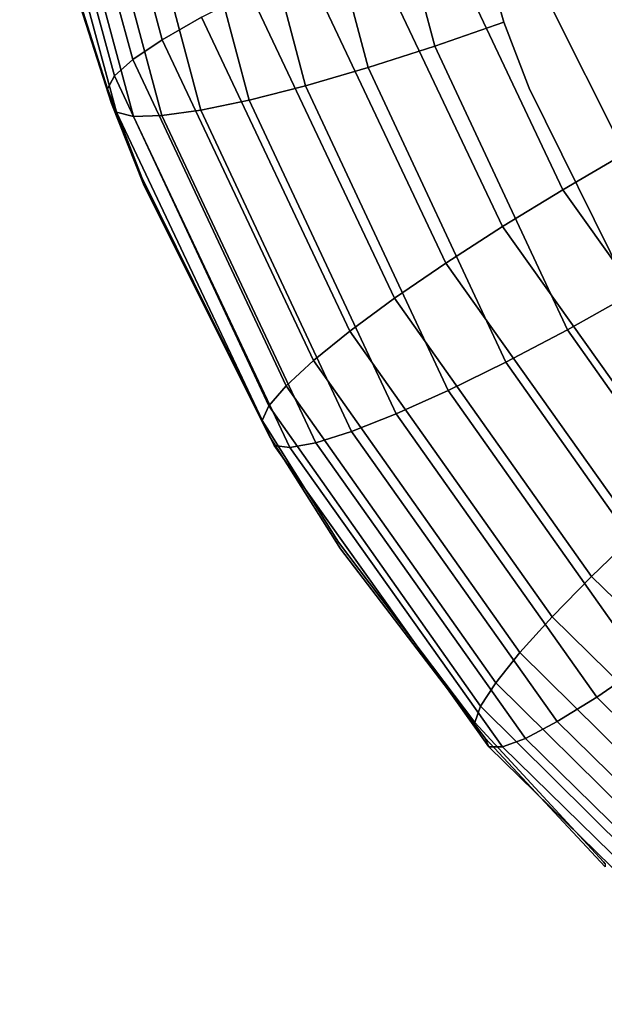
# Model space of a CAD drawing. Extents: x -0.225 to 0.225, y -0.463 to 0.
# Drawn here: x -0.225 to -0.218, y -0.457 to -0.446 of the extents above; entities that cross this region are included whole.
import ezdxf

# ---------------------------------------------------------------- set-up
doc = ezdxf.new("R2010")
doc.units = 0
doc.layers.add('L1_SITZFLAECHE', color=7, linetype='CONTINUOUS')

msp = doc.modelspace()

# ---------------------------------------------------------------- linework, layer by layer
at = {"layer": 'L1_SITZFLAECHE', "color": 8}
for points, invisible_edges in [([(-0.218584, -0.44498, 0.091706), (0.2201, -0.412934, 0.094945), (-0.217448, -0.447245, 0.091366), (-0.218584, -0.44498, 0.091706)], 11), ([(0.2201, -0.413488, 0.104929), (-0.219713, -0.442686, 0.10213), (-0.21887, -0.445703, 0.101706), (0.2201, -0.413488, 0.104929)], 13), ([(0.2201, -0.413488, 0.104929), (-0.21887, -0.445703, 0.101706), (-0.21857, -0.446477, 0.101593), (0.2201, -0.413488, 0.104929)], 13), ([(0.2201, -0.413488, 0.104929), (-0.21857, -0.446477, 0.101593), (-0.217377, -0.448894, 0.10123), (0.2201, -0.413488, 0.104929)], 13), ([(-0.222877, -0.445909, 0.093999), (-0.224324, -0.442075, 0.095339), (-0.223965, -0.44191, 0.094587), (-0.222877, -0.445909, 0.093999)], 9), ([(-0.223965, -0.44191, 0.094587), (-0.222414, -0.445646, 0.093343), (-0.222877, -0.445909, 0.093999), (-0.223965, -0.44191, 0.094587)], 9), ([(-0.223222, -0.446141, 0.094735), (-0.224547, -0.442223, 0.096144), (-0.224324, -0.442075, 0.095339), (-0.223222, -0.446141, 0.094735)], 9), ([(-0.224324, -0.442075, 0.095339), (-0.222877, -0.445909, 0.093999), (-0.223222, -0.446141, 0.094735), (-0.224324, -0.442075, 0.095339)], 9), ([(-0.223438, -0.446334, 0.095529), (-0.224148, -0.444502, 0.096659), (-0.224547, -0.442223, 0.096144), (-0.223438, -0.446334, 0.095529)], 11), ([(-0.224547, -0.442223, 0.096144), (-0.223222, -0.446141, 0.094735), (-0.223438, -0.446334, 0.095529), (-0.224547, -0.442223, 0.096144)], 9), ([(-0.219678, -0.445985, 0.101588), (-0.21979, -0.442278, 0.102185), (-0.220634, -0.442416, 0.102091), (-0.219678, -0.445985, 0.101588)], 9), ([(-0.21979, -0.442278, 0.102185), (-0.219678, -0.445985, 0.101588), (-0.219713, -0.442686, 0.10213), (-0.21979, -0.442278, 0.102185)], 11), ([(-0.22046, -0.446237, 0.101324), (-0.220634, -0.442416, 0.102091), (-0.221451, -0.442529, 0.101849), (-0.22046, -0.446237, 0.101324)], 9), ([(-0.220634, -0.442416, 0.102091), (-0.22046, -0.446237, 0.101324), (-0.219678, -0.445985, 0.101588), (-0.220634, -0.442416, 0.102091)], 9), ([(-0.224549, -0.442565, 0.098016), (-0.223471, -0.446657, 0.096532), (-0.223413, -0.44676, 0.097387), (-0.224549, -0.442565, 0.098016)], 9), ([(-0.223471, -0.446657, 0.096532), (-0.224549, -0.442565, 0.098016), (-0.224148, -0.44454, 0.096855), (-0.223471, -0.446657, 0.096532)], 11), ([(-0.223413, -0.44676, 0.097387), (-0.224337, -0.442639, 0.098846), (-0.224549, -0.442565, 0.098016), (-0.223413, -0.44676, 0.097387)], 9), ([(-0.221855, -0.446618, 0.100391), (-0.222217, -0.442615, 0.101469), (-0.222909, -0.44267, 0.100961), (-0.221855, -0.446618, 0.100391)], 9), ([(-0.221194, -0.44645, 0.10092), (-0.221451, -0.442529, 0.101849), (-0.222217, -0.442615, 0.101469), (-0.221194, -0.44645, 0.10092)], 9), ([(-0.222217, -0.442615, 0.101469), (-0.221855, -0.446618, 0.100391), (-0.221194, -0.44645, 0.10092), (-0.222217, -0.442615, 0.101469)], 9), ([(-0.221451, -0.442529, 0.101849), (-0.221194, -0.44645, 0.10092), (-0.22046, -0.446237, 0.101324), (-0.221451, -0.442529, 0.101849)], 9), ([(-0.222881, -0.4468, 0.099022), (-0.224337, -0.442639, 0.098846), (-0.223214, -0.446808, 0.098226), (-0.222881, -0.4468, 0.099022)], 9), ([(-0.224337, -0.442639, 0.098846), (-0.222881, -0.4468, 0.099022), (-0.223985, -0.442682, 0.099629), (-0.224337, -0.442639, 0.098846)], 9), ([(-0.224337, -0.442639, 0.098846), (-0.223413, -0.44676, 0.097387), (-0.223214, -0.446808, 0.098226), (-0.224337, -0.442639, 0.098846)], 9), ([(-0.222423, -0.446736, 0.099751), (-0.223985, -0.442682, 0.099629), (-0.222881, -0.4468, 0.099022), (-0.222423, -0.446736, 0.099751)], 9), ([(-0.223985, -0.442682, 0.099629), (-0.222423, -0.446736, 0.099751), (-0.223504, -0.442693, 0.100341), (-0.223985, -0.442682, 0.099629)], 9), ([(-0.223504, -0.442693, 0.100341), (-0.221855, -0.446618, 0.100391), (-0.222909, -0.44267, 0.100961), (-0.223504, -0.442693, 0.100341)], 9), ([(-0.221855, -0.446618, 0.100391), (-0.223504, -0.442693, 0.100341), (-0.222423, -0.446736, 0.099751), (-0.221855, -0.446618, 0.100391)], 9), ([(-0.219713, -0.442686, 0.10213), (-0.219678, -0.445985, 0.101588), (-0.21887, -0.445703, 0.101706), (-0.219713, -0.442686, 0.10213)], 9), ([(-0.21891, -0.444153, 0.091826), (-0.218178, -0.447668, 0.091374), (-0.219702, -0.444446, 0.091857), (-0.21891, -0.444153, 0.091826)], 9), ([(-0.218178, -0.447668, 0.091374), (-0.21891, -0.444153, 0.091826), (-0.218584, -0.44498, 0.091706), (-0.218178, -0.447668, 0.091374)], 13), ([(-0.219702, -0.444446, 0.091857), (-0.218885, -0.4481, 0.091526), (-0.220471, -0.44475, 0.092032), (-0.219702, -0.444446, 0.091857)], 9), ([(-0.218885, -0.4481, 0.091526), (-0.219702, -0.444446, 0.091857), (-0.218178, -0.447668, 0.091374), (-0.218885, -0.4481, 0.091526)], 9), ([(-0.22352, -0.446484, 0.096356), (-0.224148, -0.44454, 0.096855), (-0.224148, -0.444502, 0.096659), (-0.22352, -0.446484, 0.096356)], 9), ([(-0.224148, -0.444502, 0.096659), (-0.223438, -0.446334, 0.095529), (-0.22352, -0.446484, 0.096356), (-0.224148, -0.444502, 0.096659)], 9), ([(-0.22352, -0.446484, 0.096356), (-0.223471, -0.446657, 0.096532), (-0.224148, -0.44454, 0.096855), (-0.22352, -0.446484, 0.096356)], 13), ([(-0.220471, -0.44475, 0.092032), (-0.21955, -0.448529, 0.091816), (-0.221193, -0.445058, 0.092345), (-0.220471, -0.44475, 0.092032)], 9), ([(-0.21955, -0.448529, 0.091816), (-0.220471, -0.44475, 0.092032), (-0.218885, -0.4481, 0.091526), (-0.21955, -0.448529, 0.091816)], 9), ([(-0.218178, -0.447668, 0.091374), (-0.218584, -0.44498, 0.091706), (-0.217448, -0.447245, 0.091366), (-0.218178, -0.447668, 0.091374)], 9), ([(-0.221193, -0.445058, 0.092345), (-0.220153, -0.448942, 0.092236), (-0.221847, -0.44536, 0.092786), (-0.221193, -0.445058, 0.092345)], 9), ([(-0.220153, -0.448942, 0.092236), (-0.221193, -0.445058, 0.092345), (-0.21955, -0.448529, 0.091816), (-0.220153, -0.448942, 0.092236)], 9), ([(-0.221847, -0.44536, 0.092786), (-0.220676, -0.449327, 0.092774), (-0.222414, -0.445646, 0.093343), (-0.221847, -0.44536, 0.092786)], 9), ([(-0.220676, -0.449327, 0.092774), (-0.221847, -0.44536, 0.092786), (-0.220153, -0.448942, 0.092236), (-0.220676, -0.449327, 0.092774)], 9), ([(-0.220676, -0.449327, 0.092774), (-0.222877, -0.445909, 0.093999), (-0.222414, -0.445646, 0.093343), (-0.220676, -0.449327, 0.092774)], 9), ([(-0.218122, -0.44931, 0.101088), (-0.21887, -0.445703, 0.101706), (-0.219678, -0.445985, 0.101588), (-0.218122, -0.44931, 0.101088)], 9), ([(-0.21887, -0.445703, 0.101706), (-0.218122, -0.44931, 0.101088), (-0.21857, -0.446477, 0.101593), (-0.21887, -0.445703, 0.101706)], 11), ([(-0.221103, -0.449672, 0.093413), (-0.223222, -0.446141, 0.094735), (-0.222877, -0.445909, 0.093999), (-0.221103, -0.449672, 0.093413)], 9), ([(-0.222877, -0.445909, 0.093999), (-0.220676, -0.449327, 0.092774), (-0.221103, -0.449672, 0.093413), (-0.222877, -0.445909, 0.093999)], 9), ([(-0.218844, -0.44969, 0.1008), (-0.219678, -0.445985, 0.101588), (-0.22046, -0.446237, 0.101324), (-0.218844, -0.44969, 0.1008)], 9), ([(-0.219678, -0.445985, 0.101588), (-0.218844, -0.44969, 0.1008), (-0.218122, -0.44931, 0.101088), (-0.219678, -0.445985, 0.101588)], 9), ([(-0.221422, -0.449967, 0.094136), (-0.223438, -0.446334, 0.095529), (-0.223222, -0.446141, 0.094735), (-0.221422, -0.449967, 0.094136)], 9), ([(-0.223222, -0.446141, 0.094735), (-0.221103, -0.449672, 0.093413), (-0.221422, -0.449967, 0.094136), (-0.223222, -0.446141, 0.094735)], 9), ([(-0.219521, -0.450022, 0.100375), (-0.22046, -0.446237, 0.101324), (-0.221194, -0.44645, 0.10092), (-0.219521, -0.450022, 0.100375)], 9), ([(-0.22046, -0.446237, 0.101324), (-0.219521, -0.450022, 0.100375), (-0.218844, -0.44969, 0.1008), (-0.22046, -0.446237, 0.101324)], 9), ([(-0.223438, -0.446334, 0.095529), (-0.223114, -0.447524, 0.096194), (-0.22352, -0.446484, 0.096356), (-0.223438, -0.446334, 0.095529)], 9), ([(-0.221624, -0.450204, 0.094919), (-0.223114, -0.447524, 0.096194), (-0.223438, -0.446334, 0.095529), (-0.221624, -0.450204, 0.094919)], 11), ([(-0.223438, -0.446334, 0.095529), (-0.221422, -0.449967, 0.094136), (-0.221624, -0.450204, 0.094919), (-0.223438, -0.446334, 0.095529)], 9), ([(-0.223114, -0.447524, 0.096194), (-0.223471, -0.446657, 0.096532), (-0.22352, -0.446484, 0.096356), (-0.223114, -0.447524, 0.096194)], 11), ([(-0.22013, -0.450296, 0.099825), (-0.221194, -0.44645, 0.10092), (-0.221855, -0.446618, 0.100391), (-0.22013, -0.450296, 0.099825)], 9), ([(-0.221194, -0.44645, 0.10092), (-0.22013, -0.450296, 0.099825), (-0.219521, -0.450022, 0.100375), (-0.221194, -0.44645, 0.10092)], 9), ([(-0.21857, -0.446477, 0.101593), (-0.218122, -0.44931, 0.101088), (-0.217377, -0.448894, 0.10123), (-0.21857, -0.446477, 0.101593)], 9), ([(-0.223114, -0.447524, 0.096194), (-0.223097, -0.447605, 0.096384), (-0.223471, -0.446657, 0.096532), (-0.223114, -0.447524, 0.096194)], 13), ([(-0.223097, -0.447605, 0.096384), (-0.223413, -0.44676, 0.097387), (-0.223471, -0.446657, 0.096532), (-0.223097, -0.447605, 0.096384)], 9), ([(-0.222423, -0.446736, 0.099751), (-0.22013, -0.450296, 0.099825), (-0.221855, -0.446618, 0.100391), (-0.222423, -0.446736, 0.099751)], 9), ([(-0.223413, -0.44676, 0.097387), (-0.221613, -0.450566, 0.095912), (-0.221562, -0.450668, 0.09677), (-0.223413, -0.44676, 0.097387)], 9), ([(-0.221613, -0.450566, 0.095912), (-0.223413, -0.44676, 0.097387), (-0.221651, -0.450502, 0.095923), (-0.221613, -0.450566, 0.095912)], 11), ([(-0.221651, -0.450502, 0.095923), (-0.223413, -0.44676, 0.097387), (-0.223097, -0.447605, 0.096384), (-0.221651, -0.450502, 0.095923)], 11), ([(-0.221562, -0.450668, 0.09677), (-0.223214, -0.446808, 0.098226), (-0.223413, -0.44676, 0.097387), (-0.221562, -0.450668, 0.09677)], 9), ([(-0.222881, -0.4468, 0.099022), (-0.220654, -0.450503, 0.099167), (-0.222423, -0.446736, 0.099751), (-0.222881, -0.4468, 0.099022)], 9), ([(-0.22013, -0.450296, 0.099825), (-0.222423, -0.446736, 0.099751), (-0.220654, -0.450503, 0.099167), (-0.22013, -0.450296, 0.099825)], 9), ([(-0.223214, -0.446808, 0.098226), (-0.221075, -0.450636, 0.098424), (-0.222881, -0.4468, 0.099022), (-0.223214, -0.446808, 0.098226)], 9), ([(-0.221075, -0.450636, 0.098424), (-0.223214, -0.446808, 0.098226), (-0.221381, -0.450692, 0.097616), (-0.221075, -0.450636, 0.098424)], 9), ([(-0.223214, -0.446808, 0.098226), (-0.221562, -0.450668, 0.09677), (-0.221381, -0.450692, 0.097616), (-0.223214, -0.446808, 0.098226)], 9), ([(-0.220654, -0.450503, 0.099167), (-0.222881, -0.4468, 0.099022), (-0.221075, -0.450636, 0.098424), (-0.220654, -0.450503, 0.099167)], 9), ([(-0.217448, -0.447245, 0.091366), (-0.21609, -0.4506, 0.090908), (-0.218178, -0.447668, 0.091374), (-0.217448, -0.447245, 0.091366)], 9), ([(-0.221702, -0.450375, 0.095741), (-0.223097, -0.447605, 0.096384), (-0.223114, -0.447524, 0.096194), (-0.221702, -0.450375, 0.095741)], 11), ([(-0.223114, -0.447524, 0.096194), (-0.221624, -0.450204, 0.094919), (-0.221702, -0.450375, 0.095741), (-0.223114, -0.447524, 0.096194)], 9), ([(-0.223097, -0.447605, 0.096384), (-0.221651, -0.450463, 0.095727), (-0.221651, -0.450502, 0.095923), (-0.223097, -0.447605, 0.096384)], 9), ([(-0.221651, -0.450463, 0.095727), (-0.223097, -0.447605, 0.096384), (-0.221702, -0.450375, 0.095741), (-0.221651, -0.450463, 0.095727)], 11), ([(-0.218178, -0.447668, 0.091374), (-0.216716, -0.451149, 0.091038), (-0.218885, -0.4481, 0.091526), (-0.218178, -0.447668, 0.091374)], 9), ([(-0.216716, -0.451149, 0.091038), (-0.218178, -0.447668, 0.091374), (-0.21609, -0.4506, 0.090908), (-0.216716, -0.451149, 0.091038)], 9), ([(-0.218885, -0.4481, 0.091526), (-0.217305, -0.451688, 0.091307), (-0.21955, -0.448529, 0.091816), (-0.218885, -0.4481, 0.091526)], 9), ([(-0.217305, -0.451688, 0.091307), (-0.218885, -0.4481, 0.091526), (-0.216716, -0.451149, 0.091038), (-0.217305, -0.451688, 0.091307)], 9), ([(-0.21955, -0.448529, 0.091816), (-0.217838, -0.452203, 0.091707), (-0.220153, -0.448942, 0.092236), (-0.21955, -0.448529, 0.091816)], 9), ([(-0.217838, -0.452203, 0.091707), (-0.21955, -0.448529, 0.091816), (-0.217305, -0.451688, 0.091307), (-0.217838, -0.452203, 0.091707)], 9), ([(-0.220153, -0.448942, 0.092236), (-0.218301, -0.452677, 0.092228), (-0.220676, -0.449327, 0.092774), (-0.220153, -0.448942, 0.092236)], 9), ([(-0.218301, -0.452677, 0.092228), (-0.220153, -0.448942, 0.092236), (-0.217838, -0.452203, 0.091707), (-0.218301, -0.452677, 0.092228)], 9), ([(-0.216005, -0.452315, 0.10061), (-0.217377, -0.448894, 0.10123), (-0.218122, -0.44931, 0.101088), (-0.216005, -0.452315, 0.10061)], 9), ([(-0.216643, -0.452812, 0.1003), (-0.218122, -0.44931, 0.101088), (-0.218844, -0.44969, 0.1008), (-0.216643, -0.452812, 0.1003)], 9), ([(-0.218122, -0.44931, 0.101088), (-0.216643, -0.452812, 0.1003), (-0.216005, -0.452315, 0.10061), (-0.218122, -0.44931, 0.101088)], 9), ([(-0.218301, -0.452677, 0.092228), (-0.221103, -0.449672, 0.093413), (-0.220676, -0.449327, 0.092774), (-0.218301, -0.452677, 0.092228)], 9), ([(-0.218679, -0.453097, 0.092852), (-0.221422, -0.449967, 0.094136), (-0.221103, -0.449672, 0.093413), (-0.218679, -0.453097, 0.092852)], 9), ([(-0.221103, -0.449672, 0.093413), (-0.218301, -0.452677, 0.092228), (-0.218679, -0.453097, 0.092852), (-0.221103, -0.449672, 0.093413)], 9), ([(-0.21724, -0.453251, 0.099853), (-0.218844, -0.44969, 0.1008), (-0.219521, -0.450022, 0.100375), (-0.21724, -0.453251, 0.099853)], 9), ([(-0.218844, -0.44969, 0.1008), (-0.21724, -0.453251, 0.099853), (-0.216643, -0.452812, 0.1003), (-0.218844, -0.44969, 0.1008)], 9), ([(-0.218962, -0.45345, 0.093563), (-0.221624, -0.450204, 0.094919), (-0.221422, -0.449967, 0.094136), (-0.218962, -0.45345, 0.093563)], 9), ([(-0.221422, -0.449967, 0.094136), (-0.218679, -0.453097, 0.092852), (-0.218962, -0.45345, 0.093563), (-0.221422, -0.449967, 0.094136)], 9), ([(-0.217778, -0.45362, 0.099284), (-0.219521, -0.450022, 0.100375), (-0.22013, -0.450296, 0.099825), (-0.217778, -0.45362, 0.099284)], 9), ([(-0.219521, -0.450022, 0.100375), (-0.217778, -0.45362, 0.099284), (-0.21724, -0.453251, 0.099853), (-0.219521, -0.450022, 0.100375)], 9), ([(-0.221624, -0.450204, 0.094919), (-0.221651, -0.450463, 0.095727), (-0.221702, -0.450375, 0.095741), (-0.221624, -0.450204, 0.094919)], 9), ([(-0.221624, -0.450204, 0.094919), (-0.22081, -0.451801, 0.095508), (-0.221651, -0.450463, 0.095727), (-0.221624, -0.450204, 0.094919)], 13), ([(-0.219141, -0.453726, 0.094339), (-0.22081, -0.451801, 0.095508), (-0.221624, -0.450204, 0.094919), (-0.219141, -0.453726, 0.094339)], 11), ([(-0.221624, -0.450204, 0.094919), (-0.218962, -0.45345, 0.093563), (-0.219141, -0.453726, 0.094339), (-0.221624, -0.450204, 0.094919)], 9), ([(-0.218241, -0.453907, 0.098611), (-0.22013, -0.450296, 0.099825), (-0.220654, -0.450503, 0.099167), (-0.218241, -0.453907, 0.098611)], 9), ([(-0.22013, -0.450296, 0.099825), (-0.218241, -0.453907, 0.098611), (-0.217778, -0.45362, 0.099284), (-0.22013, -0.450296, 0.099825)], 9), ([(-0.22081, -0.451801, 0.095508), (-0.221613, -0.450566, 0.095912), (-0.221651, -0.450463, 0.095727), (-0.22081, -0.451801, 0.095508)], 11), ([(-0.221651, -0.450463, 0.095727), (-0.221613, -0.450566, 0.095912), (-0.221651, -0.450502, 0.095923), (-0.221651, -0.450463, 0.095727)], 9), ([(-0.22081, -0.451801, 0.095508), (-0.220783, -0.451879, 0.095698), (-0.221613, -0.450566, 0.095912), (-0.22081, -0.451801, 0.095508)], 13), ([(-0.220783, -0.451879, 0.095698), (-0.221562, -0.450668, 0.09677), (-0.221613, -0.450566, 0.095912), (-0.220783, -0.451879, 0.095698)], 9), ([(-0.221075, -0.450636, 0.098424), (-0.218241, -0.453907, 0.098611), (-0.220654, -0.450503, 0.099167), (-0.221075, -0.450636, 0.098424)], 9), ([(-0.221562, -0.450668, 0.09677), (-0.219087, -0.4541, 0.095328), (-0.219043, -0.454201, 0.096187), (-0.221562, -0.450668, 0.09677)], 9), ([(-0.219087, -0.4541, 0.095328), (-0.221562, -0.450668, 0.09677), (-0.220783, -0.451879, 0.095698), (-0.219087, -0.4541, 0.095328)], 11), ([(-0.219043, -0.454201, 0.096187), (-0.221381, -0.450692, 0.097616), (-0.221562, -0.450668, 0.09677), (-0.219043, -0.454201, 0.096187)], 9), ([(-0.221381, -0.450692, 0.097616), (-0.218613, -0.454103, 0.097854), (-0.221075, -0.450636, 0.098424), (-0.221381, -0.450692, 0.097616)], 9), ([(-0.221381, -0.450692, 0.097616), (-0.219043, -0.454201, 0.096187), (-0.218883, -0.454202, 0.097038), (-0.221381, -0.450692, 0.097616)], 9), ([(-0.218613, -0.454103, 0.097854), (-0.221381, -0.450692, 0.097616), (-0.218883, -0.454202, 0.097038), (-0.218613, -0.454103, 0.097854)], 9), ([(-0.218241, -0.453907, 0.098611), (-0.221075, -0.450636, 0.098424), (-0.218613, -0.454103, 0.097854), (-0.218241, -0.453907, 0.098611)], 9), ([(-0.217305, -0.451688, 0.091307), (-0.214992, -0.455008, 0.09123), (-0.217838, -0.452203, 0.091707), (-0.217305, -0.451688, 0.091307)], 9), ([(-0.21921, -0.453917, 0.095156), (-0.220783, -0.451879, 0.095698), (-0.22081, -0.451801, 0.095508), (-0.21921, -0.453917, 0.095156)], 11), ([(-0.22081, -0.451801, 0.095508), (-0.219141, -0.453726, 0.094339), (-0.21921, -0.453917, 0.095156), (-0.22081, -0.451801, 0.095508)], 9), ([(-0.21921, -0.453917, 0.095156), (-0.219087, -0.4541, 0.095328), (-0.220783, -0.451879, 0.095698), (-0.21921, -0.453917, 0.095156)], 13), ([(-0.217838, -0.452203, 0.091707), (-0.215381, -0.45556, 0.091736), (-0.218301, -0.452677, 0.092228), (-0.217838, -0.452203, 0.091707)], 9), ([(-0.215381, -0.45556, 0.091736), (-0.217838, -0.452203, 0.091707), (-0.214992, -0.455008, 0.09123), (-0.215381, -0.45556, 0.091736)], 9), ([(-0.218301, -0.452677, 0.092228), (-0.215699, -0.456044, 0.092348), (-0.218679, -0.453097, 0.092852), (-0.218301, -0.452677, 0.092228)], 9), ([(-0.215699, -0.456044, 0.092348), (-0.218301, -0.452677, 0.092228), (-0.215381, -0.45556, 0.091736), (-0.215699, -0.456044, 0.092348)], 9), ([(-0.215699, -0.456044, 0.092348), (-0.218962, -0.45345, 0.093563), (-0.218679, -0.453097, 0.092852), (-0.215699, -0.456044, 0.092348)], 9), ([(-0.214899, -0.45646, 0.098801), (-0.21724, -0.453251, 0.099853), (-0.217778, -0.45362, 0.099284), (-0.214899, -0.45646, 0.098801)], 9), ([(-0.215937, -0.456447, 0.09305), (-0.219141, -0.453726, 0.094339), (-0.218962, -0.45345, 0.093563), (-0.215937, -0.456447, 0.09305)], 9), ([(-0.218962, -0.45345, 0.093563), (-0.215699, -0.456044, 0.092348), (-0.215937, -0.456447, 0.09305), (-0.218962, -0.45345, 0.093563)], 9), ([(-0.218241, -0.453907, 0.098611), (-0.214899, -0.45646, 0.098801), (-0.217778, -0.45362, 0.099284), (-0.218241, -0.453907, 0.098611)], 9), ([(-0.219141, -0.453726, 0.094339), (-0.217701, -0.45555, 0.094879), (-0.21921, -0.453917, 0.095156), (-0.219141, -0.453726, 0.094339)], 9), ([(-0.216086, -0.456756, 0.09382), (-0.217678, -0.455573, 0.094875), (-0.219141, -0.453726, 0.094339), (-0.216086, -0.456756, 0.09382)], 11), ([(-0.219141, -0.453726, 0.094339), (-0.217678, -0.455573, 0.094875), (-0.217701, -0.45555, 0.094879), (-0.219141, -0.453726, 0.094339)], 13), ([(-0.219141, -0.453726, 0.094339), (-0.215937, -0.456447, 0.09305), (-0.216086, -0.456756, 0.09382), (-0.219141, -0.453726, 0.094339)], 9), ([(-0.217701, -0.45555, 0.094879), (-0.219087, -0.4541, 0.095328), (-0.21921, -0.453917, 0.095156), (-0.217701, -0.45555, 0.094879)], 11), ([(-0.218613, -0.454103, 0.097854), (-0.215287, -0.456816, 0.098114), (-0.218241, -0.453907, 0.098611), (-0.218613, -0.454103, 0.097854)], 9), ([(-0.214899, -0.45646, 0.098801), (-0.218241, -0.453907, 0.098611), (-0.215287, -0.456816, 0.098114), (-0.214899, -0.45646, 0.098801)], 9), ([(-0.219087, -0.4541, 0.095328), (-0.217678, -0.455573, 0.094875), (-0.217678, -0.455611, 0.095071), (-0.219087, -0.4541, 0.095328)], 9), ([(-0.217678, -0.455573, 0.094875), (-0.219087, -0.4541, 0.095328), (-0.217701, -0.45555, 0.094879), (-0.217678, -0.455573, 0.094875)], 11), ([(-0.217678, -0.455611, 0.095071), (-0.21596, -0.457222, 0.095669), (-0.219087, -0.4541, 0.095328), (-0.217678, -0.455611, 0.095071)], 11), ([(-0.219087, -0.4541, 0.095328), (-0.21596, -0.457222, 0.095669), (-0.219043, -0.454201, 0.096187), (-0.219087, -0.4541, 0.095328)], 9), ([(-0.218883, -0.454202, 0.097038), (-0.215599, -0.457066, 0.097347), (-0.218613, -0.454103, 0.097854), (-0.218883, -0.454202, 0.097038)], 9), ([(-0.215287, -0.456816, 0.098114), (-0.218613, -0.454103, 0.097854), (-0.215599, -0.457066, 0.097347), (-0.215287, -0.456816, 0.098114)], 9), ([(-0.215826, -0.457203, 0.096523), (-0.219043, -0.454201, 0.096187), (-0.21596, -0.457222, 0.095669), (-0.215826, -0.457203, 0.096523)], 9), ([(-0.219043, -0.454201, 0.096187), (-0.215826, -0.457203, 0.096523), (-0.218883, -0.454202, 0.097038), (-0.219043, -0.454201, 0.096187)], 9), ([(-0.215599, -0.457066, 0.097347), (-0.218883, -0.454202, 0.097038), (-0.215826, -0.457203, 0.096523), (-0.215599, -0.457066, 0.097347)], 9)]:
    msp.add_3dface(points, dxfattribs=dict(at, invisible_edges=invisible_edges))

doc.saveas('drawing.dxf')
